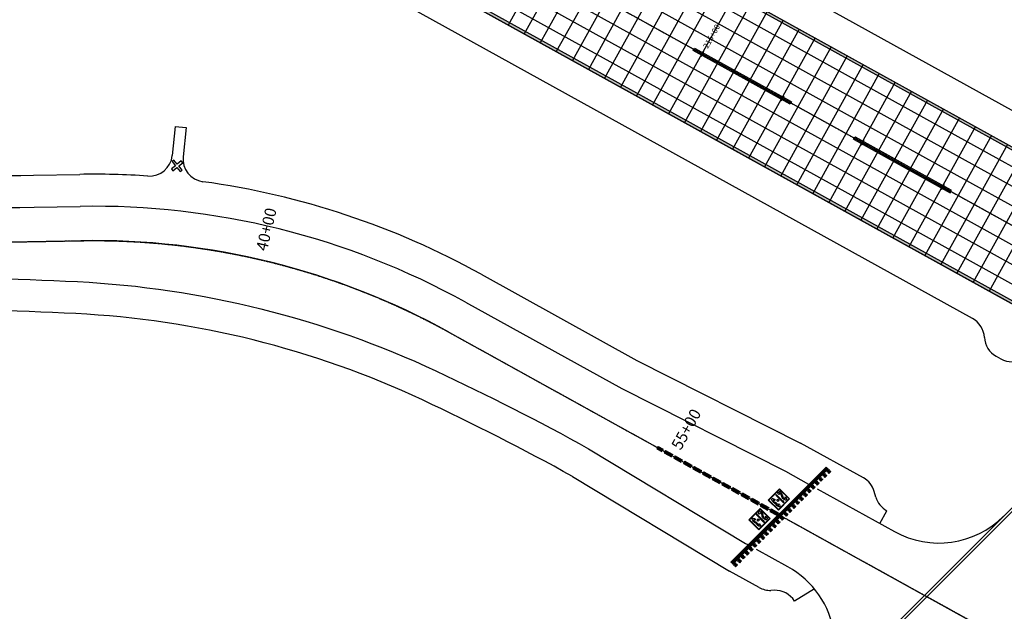
# Model space of a CAD drawing. Units: feet. Extents: x 94333 to 125722, y 53086 to 75139.
# Drawn here: x 112399 to 113473, y 62732 to 63379 of the extents above; entities that cross this region are included whole.
import ezdxf

# ---------------------------------------------------------------- set-up
doc = ezdxf.new("R2010")
doc.units = ezdxf.units.FT
doc.header["$LTSCALE"] = 0.5
doc.header["$MEASUREMENT"] = 0
doc.linetypes.add('CENTER', pattern=[2, 1.25, -0.25, 0.25, -0.25])
for name, color, linetype in [('C-HORIZALIGN-RWY-28L', 203, 'CENTER'), ('C-HORIZALIGN-TICK-RWY-28L', 1, 'Continuous'), ('C-HORIZALIGN-TWYC', 203, 'CENTER'), ('C-HORIZALIGN_TXT-RWY-28L-50SC', 1, 'Continuous'), ('C-HORIZALIGN_TXT-TWYC-100SC', 1, 'Continuous'), ('X-CG-STRIPE-RW_H', 2, 'Continuous'), ('X-CG-STRIPE-TW-CL-ENHANCED', 5, 'Continuous')]:
    doc.layers.add(name, color=color, linetype=linetype)
for name, color, linetype, plot in [('X-CG-CONC-PANEL', 90, 'Continuous', False), ('X-CG-EOP', 1, 'Continuous', False), ('X-CG-EOP-STRUCTURAL-CONCRETE', 14, 'Continuous', False), ('X-CG-STRIPE-ROAD-STOP', 2, 'Continuous', False), ('X-CG-STRIPE-RW', 2, 'Continuous', False), ('X-CG-STRIPE-TW-CL', 80, 'Continuous', False), ('X-CG-STRIPE-TW-EDGE', 2, 'Continuous', False), ('X-CG-STRIPE-TW-HOLD', 2, 'Continuous', False)]:
    doc.layers.add(name, color=color, linetype=linetype, plot=plot)
doc.styles.add('POP', font='swissl.ttf')

# ---------------------------------------------------------------- blocks, each defined once
blk = doc.blocks.new('STA-TICK')
blk.add_lwpolyline([(-0.0625, 0), (0.0625, 0)])

msp = doc.modelspace()

# ---------------------------------------------------------------- hatches: boundary and pattern name
at = {"layer": 'X-CG-STRIPE-RW_H'}
h = msp.add_hatch(color=256, dxfattribs=at)
h.paths.add_polyline_path([(109967.6152, 65017.3588), (117575.73, 60804.7857), (119574.3154, 59698.1791), (119644.0688, 59824.1571), (110037.3686, 65143.3368)], flags=16)
h.paths.add_polyline_path([(113936.0486, 62988.0872), (119654.2704, 59821.9377), (110030.0733, 65150.8053), (109957.4135, 65019.5782), (117574.2768, 60802.1612), (119581.6107, 59690.7106), (119654.2704, 59821.9377)])
for points in [[(113133.7193, 63344.889), (113135.1725, 63347.5135), (113240.1542, 63289.3857), (113238.701, 63286.7612)], [(113308.6888, 63248.0093), (113310.142, 63250.6338), (113415.1237, 63192.506), (113413.6705, 63189.8815)]]:
    msp.add_hatch(color=256, dxfattribs=at).paths.add_polyline_path(points)

# ---------------------------------------------------------------- linework, layer by layer
at = {"layer": 'C-HORIZALIGN-RWY-28L', "flags": 128}
msp.add_lwpolyline([(94334.8484, 73755.4401), (124954.5102, 56801.4934)], dxfattribs=at)
at = {"layer": 'C-HORIZALIGN-TWYC', "flags": 128}
msp.add_lwpolyline([(109782.5585, 64608.8182), (109743.3473, 64538.001, 0.414213562), (109801.9147, 64334.1141), (111792.1927, 63232.1075, 0.131650853), (112194.0442, 63132.1139), (112465.2953, 63136.9744, -0.131650853), (112867.1468, 63036.9808), (119498.7866, 59365.0765)], format="xyb", dxfattribs=at)
at = {"layer": 'X-CG-CONC-PANEL'}
for p, q in [((113004.5547, 63503.8505), (112931.895, 63372.6234)), ((113022.0517, 63494.1625), (112949.3919, 63362.9354)), ((113039.5486, 63484.4746), (112966.8889, 63353.2475)), ((113057.0456, 63474.7866), (112984.3858, 63343.5595)), ((113074.5425, 63465.0986), (113001.8828, 63333.8715)), ((113092.0395, 63455.4107), (113019.3797, 63324.1835)), ((113109.5364, 63445.7227), (113036.8767, 63314.4956)), ((113127.0334, 63436.0347), (113054.3736, 63304.8076)), ((113249.512, 63368.2189), (113176.8523, 63236.9918)), ((113267.009, 63358.531), (113194.3492, 63227.3039)), ((113284.5059, 63348.843), (113211.8462, 63217.6159)), ((113302.0029, 63339.155), (113229.3431, 63207.9279)), ((113319.4998, 63329.4671), (113246.8401, 63198.2399)), ((113336.9968, 63319.7791), (113264.337, 63188.552)), ((113354.4937, 63310.0911), (113281.834, 63178.864)), ((113371.9907, 63300.4032), (113299.3309, 63169.176)), ((113389.4876, 63290.7152), (113316.8279, 63159.4881)), ((113406.9846, 63281.0272), (113334.3248, 63149.8001)), ((113424.4815, 63271.3392), (113351.8218, 63140.1121)), ((113441.9785, 63261.6513), (113369.3187, 63130.4242)), ((113459.4754, 63251.9633), (113386.8157, 63120.7362)), ((113476.9724, 63242.2753), (113404.3126, 63111.0482)), ((113494.4693, 63232.5874), (113421.8096, 63101.3602)), ((113511.9663, 63222.8994), (113439.3065, 63091.6723)), ((113529.4632, 63213.2114), (113456.8035, 63081.9843))]:
    msp.add_line(p, q, dxfattribs=at)
at = {"layer": 'X-CG-EOP'}
for p, q in [((113014.0297, 63538.6113), (113543.4952, 63245.449)), ((113438.8452, 63051.9207), (112628.5938, 63500.5527)), ((112568.3133, 63261.86), (112565.0524, 63230.0104)), ((112568.3133, 63261.86), (112580.2522, 63260.6372)), ((112580.2522, 63260.6372), (112576.99, 63228.7877)), ((112413.6662, 63208.5609), (112463.9964, 63209.4628)), ((112902.2657, 63100.4072), (113072.3395, 63006.2382)), ((113072.3395, 63006.2382), (113250.942, 62915.9199)), ((113464.5604, 63010.7257), (113469.8095, 63007.8193)), ((113319.5943, 62877.9089), (113250.942, 62915.9199)), ((113002.1035, 62879.3843), (113173.4383, 62775.9443)), ((113333.2615, 62856.8538), (113331.5126, 62862.941)), ((113205.8194, 62758.015), (113173.4383, 62775.9443)), ((113222.2776, 62755.014), (113218.7389, 62754.8993))]:
    msp.add_line(p, q, dxfattribs=at)
at = {"layer": 'X-CG-EOP', "flags": 128}
for points in [[(113337.489, 62827.9923), (113345.1807, 62841.8855)], [(113266.0854, 62756.5231), (113244.3707, 62743.1423)]]:
    msp.add_lwpolyline(points, dxfattribs=at)
at = {"layer": 'X-CG-EOP'}
for centre, radius, start, end in [((112540.1825, 63232.5577), 25, 266.1313016, 354.1518893), ((112601.8599, 63226.2404), 25, 174.1518893, 262.172477), ((112351.5877, 66673.0048), 3465, 267.3670737, 271.0265596), ((112479.628, 62337.1028), 872.5, 86.1313016, 91.0265596), ((112479.628, 62337.1028), 872.5, 61.0269302, 82.172477), ((112308.6215, 60096.1794), 2965, 87.079232, 91.0265596), ((112407.9837, 62043.6463), 1015, 64.9256457, 87.079232), ((113426.7353, 63030.0495), 25, 2.9202939, 61.0269302), ((113476.6703, 63032.5968), 25, 182.9202939, 241.0269302), ((113481.9194, 63029.6905), 25, 241.0269302, 299.1335664), ((111687.5338, 60503.8567), 2715, 61.0407301, 64.9256457), ((113307.4846, 62856.0375), 25, 16.03, 61.0278184), ((113357.2894, 62863.7573), 25, 196.03, 241.03), ((113217.9293, 62779.8862), 25, 241.0269302, 271.8556688), ((113223.0871, 62730.0271), 25, 31.641848, 91.8556688)]:
    msp.add_arc(centre, radius, start, end, dxfattribs=at)
at = {"layer": 'X-CG-EOP-STRUCTURAL-CONCRETE'}
for points in [[(113625.2737, 62988.7032), (110184.8739, 64893.6346)], [(112373.3523, 63853.344), (113735.5639, 63099.0946)]]:
    msp.add_lwpolyline(points, dxfattribs=at)
at = {"layer": 'X-CG-STRIPE-ROAD-STOP'}
msp.add_lwpolyline([(112564.9274, 63223.4327), (112568.5629, 63218.9779), (112564.1081, 63215.3424), (112565.6887, 63213.4055), (112570.1436, 63217.041), (112573.7791, 63212.5862), (112575.716, 63214.1668), (112572.0805, 63218.6217), (112576.5353, 63222.2572), (112574.9546, 63224.1941), (112570.4998, 63220.5586), (112566.8643, 63225.0134), (112565.0366, 63223.5218)], close=True, dxfattribs=at)
at = {"layer": 'X-CG-STRIPE-RW'}
for points in [[(113936.0486, 62988.0872), (119654.2704, 59821.9377), (110030.0733, 65150.8053), (109957.4135, 65019.5782), (117574.2768, 60802.1612), (119581.6107, 59690.7106), (119654.2704, 59821.9377)], [(109967.6152, 65017.3588), (117575.73, 60804.7857), (119574.3154, 59698.1791), (119644.0688, 59824.1571), (110037.3686, 65143.3368)], [(113133.7193, 63344.889), (113135.1725, 63347.5135), (113240.1542, 63289.3857), (113238.701, 63286.7612)], [(113308.6888, 63248.0093), (113310.142, 63250.6338), (113415.1237, 63192.506), (113413.6705, 63189.8815)]]:
    msp.add_lwpolyline(points, close=True, dxfattribs=at)
at = {"layer": 'X-CG-STRIPE-RW', "flags": 128}
for points in [[(113134.5941, 63344.4046), (113136.0473, 63347.0291), (113241.029, 63288.9013), (113239.5758, 63286.2768)], [(113414.5453, 63189.3971), (113415.9985, 63192.0216), (113311.0168, 63250.1494), (113309.5636, 63247.5249)]]:
    msp.add_lwpolyline(points, close=True, dxfattribs=at)
at = {"layer": 'X-CG-STRIPE-TW-CL'}
for p, q in [((112282.5201, 63133.6993), (112465.2953, 63136.9744)), ((112867.1468, 63036.9808), (113226.1328, 62838.2121)), ((113236.144, 62832.669), (113520.4234, 62675.265)), ((113389.0419, 62748.0102), (113520.0972, 62675.4456))]:
    msp.add_line(p, q, dxfattribs=at)
msp.add_arc((112479.628, 62337.1028), 800, 61.0269302, 91.0265596, dxfattribs=at)
at = {"layer": 'X-CG-STRIPE-TW-CL-ENHANCED'}
for points in [[(113099.4637, 62906.6343), (113099.7059, 62907.0717), (113094.4217, 62909.9975), (113094.1795, 62909.5601)], [(113100.9169, 62909.2589), (113100.6747, 62908.8215), (113095.3904, 62911.7473), (113095.6326, 62912.1847)], [(113111.415, 62903.446), (113111.1728, 62903.0086), (113103.2993, 62907.3683), (113103.5415, 62907.8057)], [(113109.9618, 62900.8214), (113110.204, 62901.2588), (113102.3304, 62905.6185), (113102.0882, 62905.1811)], [(113120.4599, 62895.0085), (113120.7021, 62895.4459), (113112.8285, 62899.8056), (113112.5863, 62899.3682)], [(113121.9132, 62897.6332), (113121.671, 62897.1958), (113113.7974, 62901.5555), (113114.0396, 62901.9929)], [(113130.958, 62889.1956), (113131.2002, 62889.633), (113123.3266, 62893.9927), (113123.0844, 62893.5552)], [(113132.4114, 62891.8204), (113132.1692, 62891.383), (113124.2956, 62895.7427), (113124.5378, 62896.1801)], [(113141.4561, 62883.3827), (113141.6983, 62883.8201), (113133.8247, 62888.1798), (113133.5825, 62887.7423)], [(113142.9095, 62886.0076), (113142.6673, 62885.5702), (113134.7938, 62889.9299), (113135.036, 62890.3673)], [(113151.9542, 62877.5698), (113152.1964, 62878.0072), (113144.3228, 62882.3669), (113144.0806, 62881.9294)], [(113153.4077, 62880.1949), (113153.1655, 62879.7574), (113145.2919, 62884.1171), (113145.5341, 62884.5545)], [(113162.4523, 62871.7568), (113162.6945, 62872.1943), (113154.8209, 62876.5539), (113154.5787, 62876.1165)], [(113163.9059, 62874.3821), (113163.6637, 62873.9447), (113155.7901, 62878.3043), (113156.0323, 62878.7418)], [(113172.9504, 62865.9439), (113173.1926, 62866.3814), (113165.319, 62870.741), (113165.0768, 62870.3036)], [(113174.4041, 62868.5693), (113174.1619, 62868.1319), (113166.2883, 62872.4916), (113166.5305, 62872.929)], [(113183.4485, 62860.131), (113183.6907, 62860.5684), (113175.8171, 62864.9281), (113175.5749, 62864.4907)], [(113184.9022, 62862.7565), (113184.66, 62862.3191), (113176.7864, 62866.6788), (113177.0287, 62867.1162)], [(113193.9466, 62854.3181), (113194.1888, 62854.7555), (113186.3152, 62859.1152), (113186.073, 62858.6778)], [(113195.4004, 62856.9437), (113195.1582, 62856.5063), (113187.2846, 62860.866), (113187.5268, 62861.3034)], [(113205.8987, 62851.1312), (113205.6565, 62850.6938), (113197.7829, 62855.0535), (113198.0251, 62855.4909)], [(113204.4447, 62848.5052), (113204.6869, 62848.9426), (113196.8133, 62853.3023), (113196.5711, 62852.8649)], [(113214.9428, 62842.6923), (113215.185, 62843.1297), (113207.3114, 62847.4894), (113207.0692, 62847.052)], [(113216.3968, 62845.3183), (113216.1546, 62844.8809), (113208.281, 62849.2406), (113208.5232, 62849.678)], [(113227.2362, 62839.3165), (113226.8686, 62838.9485), (113218.7791, 62843.4277), (113219.0213, 62843.8651)], [(113225.0291, 62837.1074), (113225.3968, 62837.4753), (113217.8095, 62841.6765), (113217.5673, 62841.2391)]]:
    msp.add_lwpolyline(points, close=True, dxfattribs=at)
at = {"layer": 'X-CG-STRIPE-TW-EDGE'}
for p, q in [((112414.2933, 63173.5665), (112464.6183, 63174.4683)), ((112885.3117, 63069.7876), (113055.9595, 62975.3008)), ((113055.9595, 62975.3008), (113234.562, 62884.9825)), ((113234.562, 62884.9825), (113259.675, 62871.0775))]:
    msp.add_line(p, q, dxfattribs=at)
for points in [[(112108.6193, 62965.5538), (112130.7282, 63056.3188, -0.34597015), (112179.3305, 63094.4856, 0.004592967), (112194.716, 63094.6199), (112254.8739, 63095.6979, -0.017225169), (112461.4864, 63092.2823, -0.096965452), (112852.9674, 62994.6928, -0.017012997), (113019.6296, 62909.6872), (113190.9575, 62806.251), (113193.5008, 62804.8427)], [(113269.2311, 62865.7864), (113353.4749, 62819.141, 0.334592069), (113472.6579, 62835.9475)], [(113259.4301, 62622.5242, 0.498585258), (113237.1269, 62780.6872), (113203.0569, 62799.5516)]]:
    msp.add_lwpolyline(points, format="xyb", dxfattribs=at)
for centre, radius, start, end in [((112351.5877, 66673.0048), 3500, 266.9569197, 271.0265596), ((112479.628, 62337.1028), 837.5, 61.0269302, 91.0269301)]:
    msp.add_arc(centre, radius, start, end, dxfattribs=at)
at = {"layer": 'X-CG-STRIPE-TW-HOLD'}
for points in [[(113278.9553, 62889.6682), (113279.6628, 62888.9614), (113175.7657, 62784.9691), (113175.0583, 62785.6758)], [(113228.1778, 62865.7016), (113239.1306, 62854.7592), (113226.7987, 62842.4157), (113215.8459, 62853.3581)], [(113228.1782, 62864.9945), (113238.4235, 62854.7588), (113226.7983, 62843.1228), (113216.553, 62853.3584)], [(113226.2637, 62854.5434), (113227.5371, 62853.2712), (113226.2649, 62851.9978), (113224.9915, 62853.27)], [(113206.8261, 62844.3299), (113217.7788, 62833.3875), (113205.4469, 62821.044), (113194.4942, 62831.9864)], [(113206.8264, 62843.6228), (113217.0717, 62833.3871), (113205.4466, 62821.7511), (113195.2013, 62831.9867)], [(113204.912, 62833.1717), (113206.1853, 62831.8995), (113204.9132, 62830.6261), (113203.6398, 62831.8983)]]:
    msp.add_lwpolyline(points, close=True, dxfattribs=at)
for points in [[(113177.1806, 62783.5555), (113281.0776, 62887.5478), (113280.3702, 62888.2546), (113176.4731, 62784.2623), (113177.1806, 62783.5555)], [(113281.785, 62886.841), (113279.6647, 62884.7187), (113280.3721, 62884.012), (113282.4925, 62886.1342), (113281.785, 62886.841)], [(113273.3037, 62878.3519), (113271.1833, 62876.2296), (113271.8907, 62875.5228), (113274.0111, 62877.6451), (113273.3037, 62878.3519)], [(113274.7185, 62876.9383), (113275.4259, 62876.2315), (113273.3056, 62874.1092), (113272.5982, 62874.816), (113274.7185, 62876.9383)], [(113277.5444, 62882.5964), (113275.424, 62880.4742), (113276.1314, 62879.7674), (113278.2518, 62881.8897), (113277.5444, 62882.5964)], [(113278.9592, 62881.1829), (113279.6666, 62880.4761), (113277.5463, 62878.3538), (113276.8389, 62879.0606), (113278.9592, 62881.1829)], [(113283.1999, 62885.4275), (113283.9073, 62884.7207), (113281.787, 62882.5984), (113281.0796, 62883.3052), (113283.1999, 62885.4275)], [(113260.5816, 62865.6181), (113258.4612, 62863.4958), (113259.1687, 62862.789), (113261.289, 62864.9113), (113260.5816, 62865.6181)], [(113261.9964, 62864.2045), (113262.7039, 62863.4978), (113260.5835, 62861.3755), (113259.8761, 62862.0822), (113261.9964, 62864.2045)], [(113264.8223, 62869.8627), (113262.7019, 62867.7404), (113263.4093, 62867.0336), (113265.5297, 62869.1559), (113264.8223, 62869.8627)], [(113266.2371, 62868.4491), (113266.9446, 62867.7423), (113264.8242, 62865.6201), (113264.1168, 62866.3268), (113266.2371, 62868.4491)], [(113269.063, 62874.1073), (113266.9426, 62871.985), (113267.65, 62871.2782), (113269.7704, 62873.4005), (113269.063, 62874.1073)], [(113270.4778, 62872.6937), (113271.1853, 62871.9869), (113269.0649, 62869.8646), (113268.3575, 62870.5714), (113270.4778, 62872.6937)], [(113252.1002, 62857.1289), (113249.9798, 62855.0066), (113250.6873, 62854.2999), (113252.8076, 62856.4222), (113252.1002, 62857.1289)], [(113253.515, 62855.7154), (113254.2225, 62855.0086), (113252.1021, 62852.8863), (113251.3947, 62853.5931), (113253.515, 62855.7154)], [(113256.3409, 62861.3735), (113254.2205, 62859.2512), (113254.928, 62858.5444), (113257.0483, 62860.6667), (113256.3409, 62861.3735)], [(113257.7557, 62859.96), (113258.4632, 62859.2532), (113256.3428, 62857.1309), (113255.6354, 62857.8377), (113257.7557, 62859.96)], [(113239.3781, 62844.3952), (113237.2577, 62842.2729), (113237.9652, 62841.5661), (113240.0855, 62843.6884), (113239.3781, 62844.3952)], [(113240.793, 62842.9816), (113241.5004, 62842.2748), (113239.38, 62840.1525), (113238.6726, 62840.8593), (113240.793, 62842.9816)], [(113243.6188, 62848.6398), (113241.4984, 62846.5175), (113242.2059, 62845.8107), (113244.3262, 62847.933), (113243.6188, 62848.6398)], [(113245.0336, 62847.2262), (113245.7411, 62846.5194), (113243.6207, 62844.3971), (113242.9133, 62845.1039), (113245.0336, 62847.2262)], [(113247.8595, 62852.8844), (113245.7391, 62850.7621), (113246.4466, 62850.0553), (113248.5669, 62852.1776), (113247.8595, 62852.8844)], [(113249.2743, 62851.4708), (113249.9818, 62850.764), (113247.8614, 62848.6417), (113247.154, 62849.3485), (113249.2743, 62851.4708)], [(113230.8967, 62835.906), (113228.7763, 62833.7837), (113229.4838, 62833.0769), (113231.6041, 62835.1992), (113230.8967, 62835.906)], [(113232.3116, 62834.4924), (113233.019, 62833.7857), (113230.8986, 62831.6634), (113230.1912, 62832.3702), (113232.3116, 62834.4924)], [(113235.1374, 62840.1506), (113233.017, 62838.0283), (113233.7245, 62837.3215), (113235.8448, 62839.4438), (113235.1374, 62840.1506)], [(113236.5523, 62838.737), (113237.2597, 62838.0302), (113235.1393, 62835.908), (113234.4319, 62836.6147), (113236.5523, 62838.737)], [(113218.1746, 62823.1723), (113216.0543, 62821.05), (113216.7617, 62820.3432), (113218.882, 62822.4655), (113218.1746, 62823.1723)], [(113219.5895, 62821.7587), (113220.2969, 62821.0519), (113218.1766, 62818.9296), (113217.4691, 62819.6364), (113219.5895, 62821.7587)], [(113222.4153, 62827.4168), (113220.295, 62825.2946), (113221.0024, 62824.5878), (113223.1227, 62826.7101), (113222.4153, 62827.4168)], [(113223.8302, 62826.0033), (113224.5376, 62825.2965), (113222.4173, 62823.1742), (113221.7098, 62823.881), (113223.8302, 62826.0033)], [(113226.656, 62831.6614), (113224.5357, 62829.5391), (113225.2431, 62828.8324), (113227.3634, 62830.9546), (113226.656, 62831.6614)], [(113228.0709, 62830.2479), (113228.7783, 62829.5411), (113226.6579, 62827.4188), (113225.9505, 62828.1256), (113228.0709, 62830.2479)], [(113205.4525, 62810.4385), (113203.3322, 62808.3162), (113204.0396, 62807.6094), (113206.16, 62809.7317), (113205.4525, 62810.4385)], [(113209.6932, 62814.6831), (113207.5729, 62812.5608), (113208.2803, 62811.854), (113210.4006, 62813.9763), (113209.6932, 62814.6831)], [(113211.1081, 62813.2695), (113211.8155, 62812.5627), (113209.6952, 62810.4404), (113208.9877, 62811.1472), (113211.1081, 62813.2695)], [(113213.9339, 62818.9277), (113211.8136, 62816.8054), (113212.521, 62816.0986), (113214.6413, 62818.2209), (113213.9339, 62818.9277)], [(113215.3488, 62817.5141), (113216.0562, 62816.8073), (113213.9359, 62814.685), (113213.2284, 62815.3918), (113215.3488, 62817.5141)], [(113196.9711, 62801.9493), (113194.8508, 62799.827), (113195.5582, 62799.1203), (113197.6786, 62801.2426), (113196.9711, 62801.9493)], [(113198.386, 62800.5358), (113199.0934, 62799.829), (113196.9731, 62797.7067), (113196.2656, 62798.4135), (113198.386, 62800.5358)], [(113201.2118, 62806.1939), (113199.0915, 62804.0716), (113199.7989, 62803.3648), (113201.9193, 62805.4871), (113201.2118, 62806.1939)], [(113202.6267, 62804.7804), (113203.3341, 62804.0736), (113201.2138, 62801.9513), (113200.5063, 62802.6581), (113202.6267, 62804.7804)], [(113206.8674, 62809.0249), (113207.5748, 62808.3182), (113205.4545, 62806.1959), (113204.747, 62806.9026), (113206.8674, 62809.0249)], [(113184.249, 62789.2156), (113182.1287, 62787.0933), (113182.8361, 62786.3865), (113184.9565, 62788.5088), (113184.249, 62789.2156)], [(113188.4897, 62793.4602), (113186.3694, 62791.3379), (113187.0768, 62790.6311), (113189.1972, 62792.7534), (113188.4897, 62793.4602)], [(113189.9046, 62792.0466), (113190.612, 62791.3398), (113188.4917, 62789.2175), (113187.7843, 62789.9243), (113189.9046, 62792.0466)], [(113192.7304, 62797.7047), (113190.6101, 62795.5825), (113191.3175, 62794.8757), (113193.4379, 62796.998), (113192.7304, 62797.7047)], [(113194.1453, 62796.2912), (113194.8527, 62795.5844), (113192.7324, 62793.4621), (113192.0249, 62794.1689), (113194.1453, 62796.2912)], [(113180.0083, 62784.971), (113177.888, 62782.8487), (113178.5954, 62782.1419), (113180.7158, 62784.2642), (113180.0083, 62784.971)], [(113181.4232, 62783.5574), (113182.1306, 62782.8506), (113180.0103, 62780.7284), (113179.3029, 62781.4351), (113181.4232, 62783.5574)], [(113185.6639, 62787.802), (113186.3713, 62787.0952), (113184.251, 62784.9729), (113183.5436, 62785.6797), (113185.6639, 62787.802)]]:
    msp.add_lwpolyline(points, dxfattribs=at)
at = {"layer": 'X-CG-STRIPE-TW-HOLD', "flags": 128}
for points in [[(113226.9337, 62847.7948, -0.071294957), (113226.7237, 62847.759, 0.071294957), (113226.9337, 62847.7948, 0.241718617), (113227.0952, 62847.9565, 0.071294957), (113227.1309, 62848.1665, 0.132539303), (113226.7492, 62848.9953), (113226.6986, 62849.0458), (113227.4916, 62849.3969, -0.058570409), (113228.3923, 62848.0316, -0.03781676), (113228.5932, 62847.1472, -0.5), (113227.7444, 62846.2976, -0.03781676), (113226.8598, 62846.4977, -0.161227686), (113223.7447, 62849.6098, -0.122431263), (113221, 62851.5823, -0.103536673), (113219.6297, 62854.1045, -0.512991768), (113220.7786, 62855.2546, -0.097497464), (113223.1731, 62853.9934), (113222.7995, 62853.1476), (113222.6947, 62853.2524, 0.126621791), (113221.6977, 62853.6963, 0.071294957), (113221.4353, 62853.6514, 0.241718617), (113221.2334, 62853.4493, 0.071294957), (113221.1889, 62853.1869, 0.126621791), (113221.6337, 62852.1904), (113222.339, 62851.4858, 0.126621791), (113223.3359, 62851.0419, 0.224476893), (113223.7237, 62851.1633), (113225.103, 62849.7853, 0.119143684), (113225.0418, 62849.685, 0.071294957), (113225.0061, 62849.475, 0.132539303), (113225.3877, 62848.6462), (113225.8946, 62848.1398, 0.132539303), (113226.7237, 62847.759)], [(113224.5099, 62859.6138), (113223.9411, 62859.0445), (113232.4304, 62850.5632), (113232.8803, 62851.0136), (113232.6425, 62851.4131, -0.286248496), (113232.6402, 62852.0333), (113231.6634, 62853.0091), (113231.3924, 62852.7378), (113224.5099, 62859.6138)], [(113235.8579, 62854.8551, -0.631498943), (113234.5055, 62853.507, -0.10252414), (113231.6736, 62855.2319, -0.13835105), (113230.497, 62857.4852, 0.081914229), (113229.9591, 62859.5827, 0.046914514), (113228.8497, 62861.3011), (113227.2517, 62859.7016), (113225.9234, 62861.0287), (113228.2468, 62863.3543), (113228.6767, 62862.9249, -0.17295482), (113231.7302, 62856.8895, 0.15412182), (113232.1869, 62855.898, 0.126823043), (113233.5992, 62854.9708, 0.635193501), (113234.3588, 62855.7579, 0.083215135), (113233.7245, 62856.8401), (113234.5726, 62857.0755, -0.092872996)], [(113205.5819, 62826.4232, -0.071294957), (113205.372, 62826.3873, 0.071294957), (113205.5819, 62826.4232, 0.241718617), (113205.7435, 62826.5848, 0.071294957), (113205.7791, 62826.7948, 0.132539303), (113205.3975, 62827.6236), (113205.3469, 62827.6742), (113206.1399, 62828.0252, -0.058570409), (113207.0405, 62826.66, -0.03781676), (113207.2414, 62825.7755, -0.5), (113206.3927, 62824.9259, -0.03781676), (113205.508, 62825.126, -0.161227686), (113202.393, 62828.2382, -0.122431263), (113199.6482, 62830.2106, -0.103536673), (113198.2779, 62832.7328, -0.512991768), (113199.4269, 62833.8829, -0.097497464), (113201.8213, 62832.6217), (113201.4478, 62831.7759), (113201.3429, 62831.8807, 0.126621791), (113200.346, 62832.3246, 0.071294957), (113200.0836, 62832.2798, 0.241718617), (113199.8817, 62832.0776, 0.071294957), (113199.8371, 62831.8152, 0.126621791), (113200.282, 62830.8187), (113200.9873, 62830.1141, 0.126621791), (113201.9842, 62829.6702, 0.224476893), (113202.3719, 62829.7917), (113203.7513, 62828.4136, 0.119143684), (113203.69, 62828.3133, 0.071294957), (113203.6544, 62828.1033, 0.132539303), (113204.036, 62827.2745), (113204.5429, 62826.7681, 0.132539303), (113205.372, 62826.3873)], [(113203.1581, 62838.2421), (113202.5894, 62837.6728), (113211.0786, 62829.1915), (113211.5286, 62829.6419), (113211.2907, 62830.0414, -0.286248496), (113211.2885, 62830.6616), (113210.3117, 62831.6374), (113210.0406, 62831.3661), (113203.1581, 62838.2421)], [(113214.5062, 62833.4834, -0.631498943), (113213.1538, 62832.1353, -0.10252414), (113210.3219, 62833.8602, -0.13835105), (113209.1452, 62836.1135, 0.081914229), (113208.6074, 62838.211, 0.046914514), (113207.498, 62839.9294), (113205.9, 62838.3299), (113204.5717, 62839.657), (113206.8951, 62841.9826), (113207.3249, 62841.5532, -0.17295482), (113210.3784, 62835.5178, 0.15412182), (113210.8352, 62834.5263, 0.126823043), (113212.2474, 62833.5991, 0.635193501), (113213.0071, 62834.3862, 0.083215135), (113212.3728, 62835.4684), (113213.2209, 62835.7038, -0.092872996)]]:
    msp.add_lwpolyline(points, format="xyb", close=True, dxfattribs=at)

# ---------------------------------------------------------------- block references
at = {"layer": 'C-HORIZALIGN-TICK-RWY-28L', "xscale": 49.99999999999996, "yscale": 49.99999999999996, "zscale": 49.99999999999996, "rotation": 61.02693016448214}
for p in [(113231.5539, 63292.433), (113319.0387, 63243.9932), (113406.5234, 63195.5533)]:
    msp.add_blockref('STA-TICK', p, dxfattribs=at)

# ---------------------------------------------------------------- next in the draw order: texts
at = {"layer": 'C-HORIZALIGN_TXT-RWY-28L-50SC', "insert": (113147.7022, 63347.4342), "char_height": 6.25, "attachment_point": 4, "rotation": 61.0269302, "style": 'POP', "bg_fill": 3, "box_fill_scale": 1.1, "bg_fill_color": 256, "bg_fill_transparency": 4267877}
msp.add_mtext('215+00', dxfattribs=at)
at = {"layer": 'C-HORIZALIGN_TXT-TWYC-100SC', "char_height": 12.5, "style": 'POP', "bg_fill": 3, "box_fill_scale": 1.2, "bg_fill_color": 256}
for s, insert, attachment_point, rotation, bg_fill_transparency in [('40+00', (112669.341, 63149.1119), 5, 76.830669, 7864722), ('55+00', (113116.1343, 62909.4664), 4, 61.0269302, 2294617)]:
    msp.add_mtext(s, dxfattribs=dict(at, insert=insert, attachment_point=attachment_point, rotation=rotation, bg_fill_transparency=bg_fill_transparency))

# ---------------------------------------------------------------- next in the draw order: linework, layer by layer
at = {"layer": 'X-CG-CONC-PANEL'}
for p, q in [((113144.5303, 63426.3468), (113071.8706, 63295.1196)), ((113162.0273, 63416.6588), (113089.3675, 63285.4317)), ((113179.5242, 63406.9708), (113106.8645, 63275.7437)), ((113197.0212, 63397.2829), (113124.3614, 63266.0557)), ((113214.5181, 63387.5949), (113141.8584, 63256.3678)), ((113232.0151, 63377.9069), (113159.3553, 63246.6798))]:
    msp.add_line(p, q, dxfattribs=at)
for points in [[(119617.9406, 59756.3241), (109993.7434, 65085.1918)], [(117894.2519, 60775.0185), (111464.9715, 64334.8774)], [(117885.1694, 60758.6151), (111455.889, 64318.474)], [(117876.0869, 60742.2117), (111446.8065, 64302.0706)], [(117857.922, 60709.4049), (111428.6416, 64269.2638)], [(117848.8395, 60693.0015), (111419.5591, 64252.8605)], [(117839.757, 60676.5981), (111410.4767, 64236.4571)]]:
    msp.add_lwpolyline(points, dxfattribs=at)
at = {"layer": 'X-CG-STRIPE-RW'}
msp.add_lwpolyline([(113628.0041, 62987.1916), (111139.7073, 60496.6128), (111137.585, 60498.7331), (113625.2737, 62988.7032)], dxfattribs=at)

# ---------------------------------------------------------------- next in the draw order: block references
at = {"layer": 'C-HORIZALIGN-TICK-RWY-28L', "xscale": 49.99999999999996, "yscale": 49.99999999999996, "zscale": 49.99999999999996, "rotation": 61.02693016448214}
msp.add_blockref('STA-TICK', (113144.0692, 63340.8729), dxfattribs=at)

doc.saveas('drawing.dxf')
